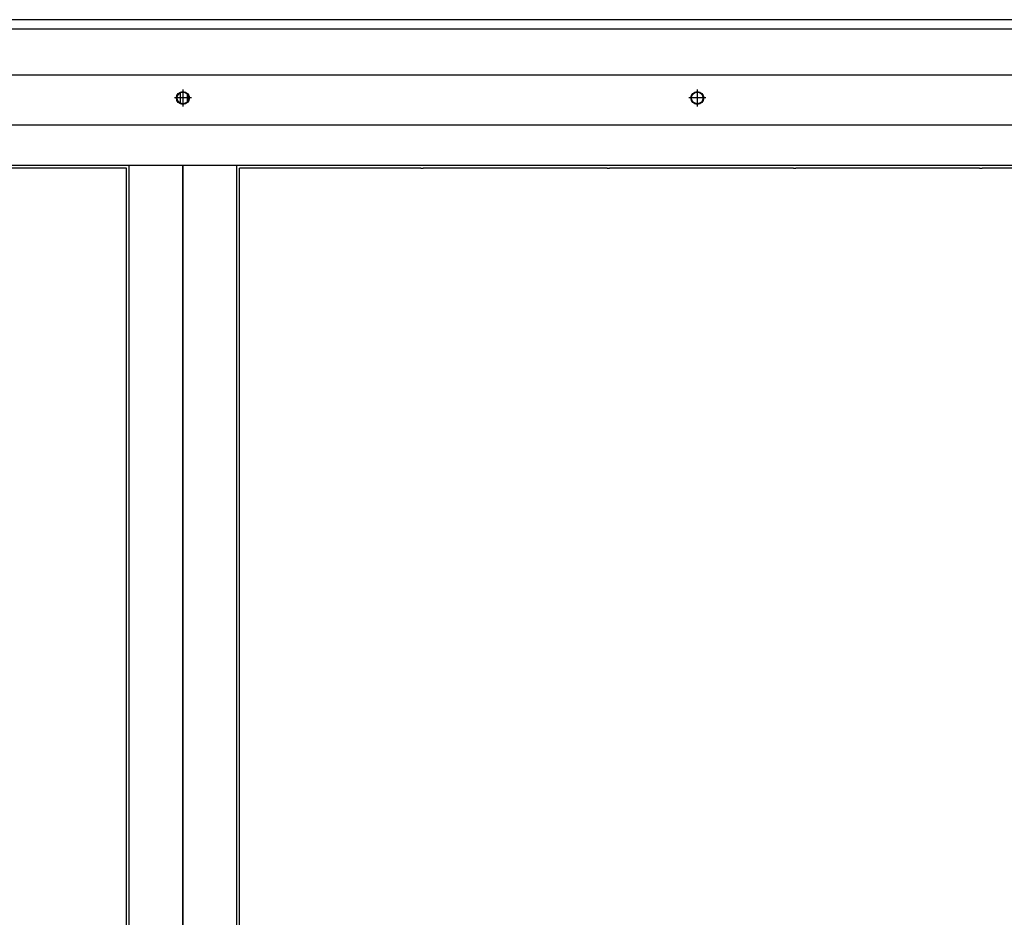
# Model space of a CAD drawing. Extents: x -3372 to 2882, y -672 to 4956.
# Drawn here: x 1696 to 2060, y 1773 to 2106 of the extents above; entities that cross this region are included whole.
import ezdxf

# ---------------------------------------------------------------- set-up
doc = ezdxf.new("R2010")
doc.units = 0
doc.header["$MEASUREMENT"] = 0
doc.linetypes.add('DASHDOT', pattern=[18.5, 12, -3, 0.5, -3])
doc.layers.get('0').update_dxf_attribs({"linetype": 'CONTINUOUS'})

msp = doc.modelspace()

# ---------------------------------------------------------------- linework, layer by layer
at = {"color": 7}
for p, q in [((2388.25293, 2105.741699), (1124.253052, 2105.741699)), ((2388.25293, 2102.241699), (1124.253052, 2102.241699)), ((2388.25293, 2085.141602), (1124.253052, 2085.141846)), ((1755.25293, 2078.644775), (1755.25293, 2074.837891)), ((1758.00293, 2075.492676), (1758.00293, 2077.98999)), ((1141.853027, 2066.741699), (2370.653076, 2066.741699)), ((2348.25293, 2051.741699), (1164.253052, 2051.741699)), ((1735.320801, 2050.741699), (1668.185181, 2050.741699)), ((1735.320801, 1500.741699), (1735.320801, 2050.741699)), ((1736.253052, 2051.741699), (1736.25293, 1499.741699)), ((1756.25293, 1499.741699), (1756.253052, 2051.741699)), ((1756.253052, 2051.741699), (1756.25293, 1499.741699)), ((1776.25293, 1499.741699), (1776.253052, 2051.741699)), ((1777.185059, 1500.741699), (1777.185181, 2050.741699)), ((1844.320801, 2050.741699), (1777.185181, 2050.741699)), ((1844.320801, 2050.741699), (1845.253052, 2050.741699)), ((1846.185181, 2050.741699), (1845.253052, 2050.741699)), ((1913.320801, 2050.741699), (1846.185181, 2050.741699)), ((1913.320801, 2050.741699), (1914.253052, 2050.741699)), ((1915.185181, 2050.741699), (1914.253052, 2050.741699)), ((1982.320801, 2050.741699), (1915.185181, 2050.741699)), ((1982.320801, 2050.741699), (1983.253052, 2050.741699)), ((1984.185181, 2050.741699), (1983.253052, 2050.741699)), ((2051.320801, 2050.741699), (1984.185181, 2050.741699)), ((2051.320801, 2050.741699), (2052.25293, 2050.741699)), ((2053.185059, 2050.741699), (2052.25293, 2050.741699)), ((2120.320801, 2050.741699), (2053.185059, 2050.741699))]:
    msp.add_line(p, q, dxfattribs=at)
at = {"color": 7, "linetype": 'DASHDOT'}
for p, q in [((1756.253052, 2079.861816), (1756.253052, 2073.621582)), ((1756.253052, 2079.861816), (1756.253052, 2073.621582)), ((1946.753052, 2079.861816), (1946.753052, 2073.621582)), ((1946.753052, 2079.861816), (1946.753052, 2073.621582)), ((1759.373047, 2076.741699), (1753.133057, 2076.741699)), ((1759.373047, 2076.741699), (1753.133057, 2076.741699)), ((1949.873047, 2076.741699), (1943.633057, 2076.741699)), ((1949.873047, 2076.741699), (1943.633057, 2076.741699))]:
    msp.add_line(p, q, dxfattribs=at)
at = {"color": 7}
for centre, radius in [((1756.253052, 2076.741699), 2.4), ((1756.253052, 2076.741699), 2.15), ((1946.753052, 2076.741699), 2.4), ((1946.753052, 2076.741699), 2.15)]:
    msp.add_circle(centre, radius, dxfattribs=at)

doc.saveas('drawing.dxf')
